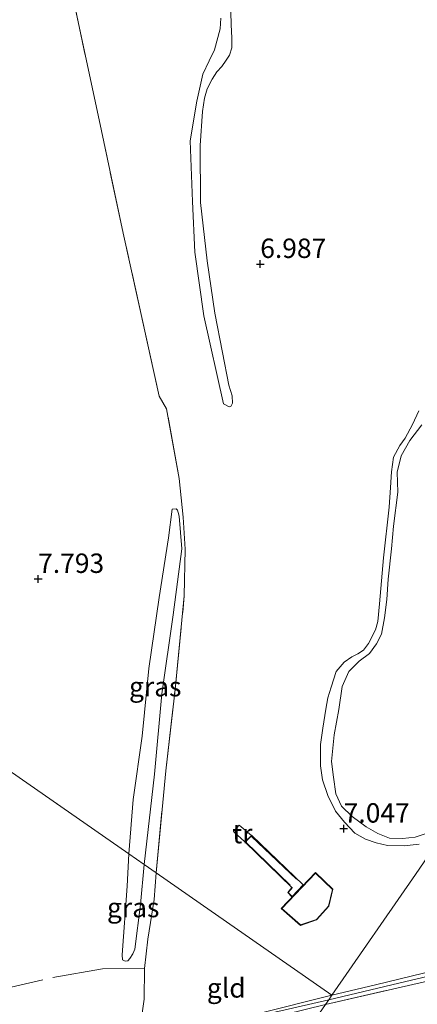
# Model space of a CAD drawing. Units: metres. Extents: x 229999 to 240006, y 506249 to 512500.
# Drawn here: x 238108 to 238160, y 509984 to 510111 of the extents above; entities that cross this region are included whole.
import ezdxf
from ezdxf.enums import TextEntityAlignment as Align

# ---------------------------------------------------------------- set-up
doc = ezdxf.new("R2010")
doc.units = ezdxf.units.M
doc.linetypes.add('IE-TERREINAFSCHEIDING', pattern=[10, 8, -2])
doc.layers.get('0').update_dxf_attribs({"lineweight": 25})
for name, color, linetype, lineweight in [('B-ME-GW-HOOGTEPUNT-S-B1', 10, 'Continuous', 25), ('B-ME-GW-KRUINLIJN-L-B1', 93, 'Continuous', 18), ('B-ME-GW-TEENLIJN-L-B1', 93, 'Continuous', 18), ('B-ME-IE-GRASLAND-GV-B6', 93, 'Continuous', 18), ('B-ME-IE-GRONDWERKLIJN-GROND_INGERICHT-GV-B6', 253, 'Continuous', 18), ('B-ME-IE-HULPGEOMETRIE-L-B1', 53, 'Continuous', 18), ('B-ME-IE-TERREINAFSCHEIDING-RASTERHEKWERK-L-B1', 8, 'IE-TERREINAFSCHEIDING', 18), ('B-ME-IE-TERREINAFSCHEIDING-RASTERHEKWERK-L-B2', 8, 'IE-TERREINAFSCHEIDING', 18), ('B-ME-KG-KADASTRAAL-DAKRAND-L-B2', 13, 'Continuous', 18), ('B-ME-KW-LOOPBRUG-GV-B7', 213, 'Continuous', 18), ('B-ME-OG-BEBOUWING-GV-B7', 173, 'Continuous', 18), ('B-ME-OG-WATER-GV-B6', 153, 'Continuous', 18)]:
    doc.layers.add(name, color=color, linetype=linetype, lineweight=lineweight)
doc.styles.add('NLCS-ISO', font='NLCS-ISO.TTF')

# ---------------------------------------------------------------- blocks, each defined once
blk = doc.blocks.new('hoogtepunt')
for p, q in [((-0.5, 0), (0.5, 0)), ((0, 0.5), (0, -0.5))]:
    blk.add_line(p, q)

msp = doc.modelspace()

# ---------------------------------------------------------------- linework, layer by layer
at = {"layer": 'B-ME-GW-KRUINLIJN-L-B1'}
for points in [[(238134.735, 510061.196, 7.511), (238132.209, 510072.552, 7.729), (238131.052, 510080.727, 7.802), (238130.757, 510087.267, 7.793), (238130.468, 510095.108, 7.914), (238131.295, 510100.202, 7.907), (238132.103, 510103.666, 7.996), (238132.912, 510105.381, 8.067), (238133.569, 510106.835, 8.224), (238134.337, 510109.518, 8.286), (238134.402, 510110.908, 8.308)], [(238160.02, 510004.434, 6.99), (238158.048, 510004.22, 6.99), (238155.899, 510004.283, 7.012), (238154.447, 510004.599, 6.99), (238153.056, 510005.082, 6.995), (238151.705, 510005.851, 6.995), (238150.385, 510007.277, 6.977), (238149.221, 510008.7, 6.969), (238148.196, 510010.707, 6.965), (238147.54, 510012.721, 6.947), (238147.289, 510014.562, 6.939), (238147.275, 510017.285, 6.921), (238147.564, 510019.382, 6.87), (238147.941, 510021.837, 6.827), (238148.222, 510023.314, 6.827), (238148.645, 510024.693, 6.814), (238149.291, 510026.703, 6.814), (238150.333, 510027.92, 6.853), (238151.321, 510028.6, 6.801), (238152.089, 510028.96, 6.779), (238152.8, 510029.465, 6.775), (238153.479, 510030.304, 6.758), (238154.36, 510032.048, 6.741), (238154.684, 510033.13, 6.719), (238154.904, 510035.432, 6.706), (238155.408, 510041.347, 6.749), (238156.11, 510047.857, 6.758), (238156.285, 510050.397, 6.767), (238156.43, 510052.437, 6.762), (238156.669, 510054.309, 6.732), (238157.499, 510055.826, 6.754), (238158.192, 510056.761, 6.749), (238159.133, 510058.516, 6.723), (238159.943, 510060.309, 6.723)], [(238122.528, 510003.195, 7.553), (238123.106, 510010.207, 7.626), (238124.258, 510018.365, 7.673), (238125.102, 510027.1, 7.714), (238126.428, 510036.234, 7.744), (238127.64, 510043.908, 7.746), (238128.14, 510047.608, 7.723)], [(238122.528, 510003.195, 7.553), (238122.3, 509999.019, 7.555), (238121.685, 509990.19, 7.517), (238121.734, 509989.523, 7.465)], [(238148.333, 509984.395, 7.48), (238158.298, 509986.738, 7.535), (238170.006, 509989.497, 7.658), (238179.615, 509990.919, 7.67), (238187.838, 509992.09, 7.676), (238195.619, 509992.833, 7.646), (238197.333, 509992.964, 7.638)], [(238148.333, 509984.395, 7.48), (238142.165, 509982.981, 7.492), (238134.757, 509981.344, 7.455), (238128.388, 509980.161, 7.465)]]:
    msp.add_polyline3d(points, dxfattribs=at)
at = {"layer": 'B-ME-GW-TEENLIJN-L-B1'}
for points in [[(238135.708, 510111.688, 7.466), (238135.73, 510110.082, 7.447), (238135.81, 510108.332, 7.479), (238135.83, 510107.066, 7.533), (238135.538, 510106.144, 7.582), (238135.075, 510105.47, 7.649), (238134.528, 510104.671, 7.714), (238133.887, 510103.962, 7.75), (238133.284, 510103.045, 7.8), (238132.648, 510101.811, 7.77), (238132.316, 510100.603, 7.78), (238132.05, 510098.881, 7.761), (238131.756, 510094.492, 7.699), (238131.796, 510087.161, 7.535), (238132.651, 510079.611, 7.432), (238133.611, 510072.901, 7.361), (238134.61, 510067.809, 7.3), (238135.459, 510063.601, 7.346), (238135.871, 510062.223, 7.356), (238135.907, 510061.286, 7.359), (238135.681, 510060.841, 7.393), (238135.484, 510060.819, 7.43), (238134.735, 510061.196, 7.511)], [(238128.14, 510047.608, 7.723), (238128.654, 510047.674, 7.656), (238128.831, 510047.474, 7.604), (238128.917, 510047.181, 7.555), (238129.019, 510046.72, 7.531), (238129.354, 510042.525, 7.428), (238128.256, 510033.991, 7.393), (238126.786, 510023.807, 7.389), (238125.827, 510013.457, 7.348), (238124.507, 510001.82, 7.211)], [(238121.734, 509989.523, 7.465), (238122.047, 509989.366, 7.401), (238122.391, 509989.428, 7.361), (238122.664, 509989.691, 7.334), (238123.053, 509990.295, 7.299), (238123.299, 509990.908, 7.277), (238124.041, 509996.664, 7.215), (238124.507, 510001.82, 7.211)], [(238196.655, 509993.434, 7.281), (238191.779, 509992.958, 7.323), (238182.646, 509991.904, 7.417), (238173.184, 509990.747, 7.387), (238163.754, 509988.576, 7.369), (238154.382, 509986.329, 7.311), (238148.741, 509984.985, 7.278)], [(238128.388, 509980.161, 7.465), (238128.274, 509980.301, 7.41), (238128.435, 509980.49, 7.378), (238128.683, 509980.499, 7.341), (238132.978, 509981.344, 7.165), (238139.294, 509982.624, 7.111), (238148.741, 509984.985, 7.278)]]:
    msp.add_polyline3d(points, dxfattribs=at)
at = {"layer": 'B-ME-IE-GRASLAND-GV-B6'}
for points in [[(238113.125, 510123.8, 8.257), (238115.979, 510110.447, 8.164), (238118.984, 510096.363, 8.022), (238121.822, 510083.177, 7.96), (238124.673, 510070.164, 7.93), (238126.448, 510062.167, 7.818), (238127.413, 510060.567, 7.805), (238129.013, 510051.593, 7.629), (238129.548, 510046.584, 7.48), (238129.794, 510042.45, 7.392), (238129.695, 510036.44, 7.306), (238128.5, 510024.373, 7.261), (238127.288, 510013.882, 7.336), (238126.061, 510000.741, 7.168), (238124.507, 510001.82, 7.211), (238125.827, 510013.457, 7.348), (238126.786, 510023.807, 7.389), (238128.256, 510033.991, 7.393), (238129.354, 510042.525, 7.428), (238129.019, 510046.72, 7.531), (238128.917, 510047.181, 7.555), (238128.831, 510047.474, 7.604), (238128.654, 510047.674, 7.656), (238128.14, 510047.608, 7.723), (238127.64, 510043.908, 7.746), (238126.428, 510036.234, 7.744), (238125.102, 510027.1, 7.714), (238124.258, 510018.365, 7.673), (238123.106, 510010.207, 7.626), (238122.528, 510003.195, 7.553), (238103.941, 510016.107, 7.721)], [(238135.708, 510111.688, 7.466), (238135.73, 510110.082, 7.447), (238135.81, 510108.332, 7.479), (238135.83, 510107.066, 7.533), (238135.538, 510106.144, 7.582), (238135.075, 510105.47, 7.649), (238134.528, 510104.671, 7.714), (238133.887, 510103.962, 7.75), (238133.284, 510103.045, 7.8), (238132.648, 510101.811, 7.77), (238132.316, 510100.603, 7.78), (238132.05, 510098.881, 7.761), (238131.756, 510094.492, 7.699), (238131.796, 510087.161, 7.535), (238132.651, 510079.611, 7.432), (238133.611, 510072.901, 7.361), (238134.61, 510067.809, 7.3), (238135.459, 510063.601, 7.346), (238135.871, 510062.223, 7.356), (238135.907, 510061.286, 7.359), (238135.681, 510060.841, 7.393), (238135.484, 510060.819, 7.43), (238134.735, 510061.196, 7.511), (238132.209, 510072.552, 7.729), (238131.052, 510080.727, 7.802), (238130.757, 510087.267, 7.793), (238130.468, 510095.108, 7.914), (238131.295, 510100.202, 7.907), (238132.103, 510103.666, 7.996), (238132.912, 510105.381, 8.067), (238133.569, 510106.835, 8.224), (238134.337, 510109.518, 8.286), (238134.402, 510110.908, 8.308)], [(238160.02, 510004.434, 6.99), (238158.048, 510004.22, 6.99), (238155.899, 510004.283, 7.012), (238154.447, 510004.599, 6.99), (238153.056, 510005.082, 6.995), (238151.705, 510005.851, 6.995), (238150.385, 510007.277, 6.977), (238149.221, 510008.7, 6.969), (238148.196, 510010.707, 6.965), (238147.54, 510012.721, 6.947), (238147.289, 510014.562, 6.939), (238147.275, 510017.285, 6.921), (238147.564, 510019.382, 6.87), (238147.941, 510021.837, 6.827), (238148.222, 510023.314, 6.827), (238148.645, 510024.693, 6.814), (238149.291, 510026.703, 6.814), (238150.333, 510027.92, 6.853), (238151.321, 510028.6, 6.801), (238152.089, 510028.96, 6.779), (238152.8, 510029.465, 6.775), (238153.479, 510030.304, 6.758), (238154.36, 510032.048, 6.741), (238154.684, 510033.13, 6.719), (238154.904, 510035.432, 6.706), (238155.408, 510041.347, 6.749), (238156.11, 510047.857, 6.758), (238156.285, 510050.397, 6.767), (238156.43, 510052.437, 6.762), (238156.669, 510054.309, 6.732), (238157.499, 510055.826, 6.754), (238158.192, 510056.761, 6.749), (238159.133, 510058.516, 6.723), (238159.943, 510060.309, 6.723)], [(238160.362, 510058.501, 6.533), (238158.808, 510056.473, 6.533), (238157.671, 510054.491, 6.533), (238157.177, 510052.399, 6.533), (238157.233, 510049.82, 6.533), (238156.71, 510045.429, 6.533), (238156.434, 510042.525, 6.533), (238156.019, 510038.612, 6.533), (238155.821, 510035.986, 6.533), (238155.513, 510033.601, 6.533), (238155.121, 510031.496, 6.533), (238154.499, 510030.265, 6.533), (238153.586, 510029.013, 6.533), (238152.259, 510028.043, 6.533), (238150.94, 510026.682, 6.533), (238150.057, 510024.747, 6.533), (238149.654, 510021.82, 6.533), (238149.019, 510018.555, 6.533), (238148.685, 510015.083, 6.533), (238148.925, 510013.096, 6.533), (238149.264, 510010.931, 6.533), (238149.99, 510009.329, 6.533), (238151.351, 510008.01, 6.533), (238153.142, 510006.673, 6.533), (238154.647, 510005.808, 6.533), (238156.169, 510005.207, 6.533), (238157.85, 510005.161, 6.533), (238159.482, 510005.368, 6.533), (238161.183, 510005.916, 6.533)], [(238122.528, 510003.195, 7.553), (238123.106, 510010.207, 7.626), (238124.258, 510018.365, 7.673), (238125.102, 510027.1, 7.714), (238126.428, 510036.234, 7.744), (238127.64, 510043.908, 7.746), (238128.14, 510047.608, 7.723), (238128.654, 510047.674, 7.656), (238128.831, 510047.474, 7.604), (238128.917, 510047.181, 7.555), (238129.019, 510046.72, 7.531), (238129.354, 510042.525, 7.428), (238128.256, 510033.991, 7.393), (238126.786, 510023.807, 7.389), (238125.827, 510013.457, 7.348), (238124.507, 510001.82, 7.211), (238122.528, 510003.195, 7.553)], [(238103.941, 510016.107, 7.721), (238122.528, 510003.195, 7.553), (238122.3, 509999.019, 7.555), (238121.685, 509990.19, 7.517), (238121.734, 509989.523, 7.465), (238122.047, 509989.366, 7.401), (238122.391, 509989.428, 7.361), (238122.664, 509989.691, 7.334), (238123.053, 509990.295, 7.299), (238123.299, 509990.908, 7.277), (238124.041, 509996.664, 7.215), (238124.507, 510001.82, 7.211), (238126.061, 510000.741, 7.168), (238125.791, 509997.317, 7.131), (238124.972, 509992.188, 7.173), (238124.563, 509988.432, 7.262), (238124.508, 509984.49, 7.386), (238124.079, 509981.442, 7.55)], [(238122.528, 510003.195, 7.553), (238124.507, 510001.82, 7.211), (238124.041, 509996.664, 7.215), (238123.299, 509990.908, 7.277), (238123.053, 509990.295, 7.299), (238122.664, 509989.691, 7.334), (238122.391, 509989.428, 7.361), (238122.047, 509989.366, 7.401), (238121.734, 509989.523, 7.465), (238121.685, 509990.19, 7.517), (238122.3, 509999.019, 7.555), (238122.528, 510003.195, 7.553)]]:
    msp.add_polyline3d(points, dxfattribs=at)
at = {"layer": 'B-ME-IE-GRONDWERKLIJN-GROND_INGERICHT-GV-B6'}
for points in [[(238162.898, 510005.437, 6.857), (238159.516, 510000.551, 7.065), (238148.741, 509984.985, 7.278), (238131.725, 509996.806, 7.076), (238126.061, 510000.741, 7.168), (238127.288, 510013.882, 7.336), (238128.5, 510024.373, 7.261), (238129.695, 510036.44, 7.306), (238129.794, 510042.45, 7.392), (238129.548, 510046.584, 7.48), (238129.013, 510051.593, 7.629), (238127.413, 510060.567, 7.805), (238126.448, 510062.167, 7.818), (238124.673, 510070.164, 7.93), (238121.822, 510083.177, 7.96), (238118.984, 510096.363, 8.022), (238115.979, 510110.447, 8.164), (238113.125, 510123.8, 8.257)], [(238134.402, 510110.908, 8.308), (238134.337, 510109.518, 8.286), (238133.569, 510106.835, 8.224), (238132.912, 510105.381, 8.067), (238132.103, 510103.666, 7.996), (238131.295, 510100.202, 7.907), (238130.468, 510095.108, 7.914), (238130.757, 510087.267, 7.793), (238131.052, 510080.727, 7.802), (238132.209, 510072.552, 7.729), (238134.735, 510061.196, 7.511), (238135.484, 510060.819, 7.43), (238135.681, 510060.841, 7.393), (238135.907, 510061.286, 7.359), (238135.871, 510062.223, 7.356), (238135.459, 510063.601, 7.346), (238134.61, 510067.809, 7.3), (238133.611, 510072.901, 7.361), (238132.651, 510079.611, 7.432), (238131.796, 510087.161, 7.535), (238131.756, 510094.492, 7.699), (238132.05, 510098.881, 7.761), (238132.316, 510100.603, 7.78), (238132.648, 510101.811, 7.77), (238133.284, 510103.045, 7.8), (238133.887, 510103.962, 7.75), (238134.528, 510104.671, 7.714), (238135.075, 510105.47, 7.649), (238135.538, 510106.144, 7.582), (238135.83, 510107.066, 7.533), (238135.81, 510108.332, 7.479), (238135.73, 510110.082, 7.447), (238135.708, 510111.688, 7.466)], [(238159.943, 510060.309, 6.723), (238159.133, 510058.516, 6.723), (238158.192, 510056.761, 6.749), (238157.499, 510055.826, 6.754), (238156.669, 510054.309, 6.732), (238156.43, 510052.437, 6.762), (238156.285, 510050.397, 6.767), (238156.11, 510047.857, 6.758), (238155.408, 510041.347, 6.749), (238154.904, 510035.432, 6.706), (238154.684, 510033.13, 6.719), (238154.36, 510032.048, 6.741), (238153.479, 510030.304, 6.758), (238152.8, 510029.465, 6.775), (238152.089, 510028.96, 6.779), (238151.321, 510028.6, 6.801), (238150.333, 510027.92, 6.853), (238149.291, 510026.703, 6.814), (238148.645, 510024.693, 6.814), (238148.222, 510023.314, 6.827), (238147.941, 510021.837, 6.827), (238147.564, 510019.382, 6.87), (238147.275, 510017.285, 6.921), (238147.289, 510014.562, 6.939), (238147.54, 510012.721, 6.947), (238148.196, 510010.707, 6.965), (238149.221, 510008.7, 6.969), (238150.385, 510007.277, 6.977), (238151.705, 510005.851, 6.995), (238153.056, 510005.082, 6.995), (238154.447, 510004.599, 6.99), (238155.899, 510004.283, 7.012), (238158.048, 510004.22, 6.99), (238160.02, 510004.434, 6.99)], [(238148.741, 509984.985, 7.278), (238159.516, 510000.551, 7.065), (238162.898, 510005.437, 6.857)], [(238126.061, 510000.741, 7.168), (238131.725, 509996.806, 7.076), (238148.741, 509984.985, 7.278), (238139.294, 509982.624, 7.111), (238132.978, 509981.344, 7.165), (238128.683, 509980.499, 7.341), (238128.435, 509980.49, 7.378), (238128.274, 509980.301, 7.41), (238128.388, 509980.161, 7.465), (238134.757, 509981.344, 7.455), (238142.165, 509982.981, 7.492), (238148.333, 509984.395, 7.48), (238147.921, 509983.799, 7.537), (238140.036, 509981.844, 7.515), (238136.394, 509981.028, 7.515), (238130.863, 509979.533, 7.507), (238128.667, 509978.888, 7.525), (238123.95, 509978.305, 7.574), (238124.079, 509981.442, 7.55), (238124.508, 509984.49, 7.386), (238124.563, 509988.432, 7.262), (238124.972, 509992.188, 7.173), (238125.791, 509997.317, 7.131), (238126.061, 510000.741, 7.168)], [(238148.333, 509984.395, 7.48), (238148.741, 509984.985, 7.278), (238154.382, 509986.329, 7.311), (238163.754, 509988.576, 7.369), (238173.184, 509990.747, 7.387), (238182.646, 509991.904, 7.417), (238191.779, 509992.958, 7.323), (238196.655, 509993.434, 7.281), (238210.72, 509994.482, 7.275), (238222.523, 509995.33, 7.268), (238223.236, 509994.883, 7.641), (238221.474, 509994.785, 7.643), (238210.828, 509994.138, 7.655), (238201.753, 509993.329, 7.67), (238197.333, 509992.964, 7.638), (238195.619, 509992.833, 7.646), (238187.838, 509992.09, 7.676), (238179.615, 509990.919, 7.67), (238170.006, 509989.497, 7.658), (238158.298, 509986.738, 7.535), (238148.333, 509984.395, 7.48)], [(238147.921, 509983.799, 7.537), (238148.333, 509984.395, 7.48), (238158.298, 509986.738, 7.535), (238170.006, 509989.497, 7.658), (238179.615, 509990.919, 7.67), (238187.838, 509992.09, 7.676), (238195.619, 509992.833, 7.646), (238197.333, 509992.964, 7.638), (238201.753, 509993.329, 7.67), (238210.828, 509994.138, 7.655), (238221.474, 509994.785, 7.643), (238223.236, 509994.883, 7.641), (238224.235, 509994.257, 7.674), (238214.879, 509993.485, 7.719), (238198.624, 509992.07, 7.622), (238189.371, 509991.176, 7.637), (238176.899, 509989.276, 7.67), (238160.691, 509986.696, 7.595), (238147.921, 509983.799, 7.537)], [(238147.921, 509983.799, 7.537), (238160.691, 509986.696, 7.595), (238176.899, 509989.276, 7.67), (238189.371, 509991.176, 7.637), (238198.624, 509992.07, 7.622), (238214.879, 509993.485, 7.719), (238224.235, 509994.257, 7.674), (238230.375, 509990.412, 7.64), (238241.46, 509983.47, 7.554)], [(238163.754, 509988.576, 7.369), (238154.382, 509986.329, 7.311), (238148.741, 509984.985, 7.278)], [(238148.741, 509984.985, 7.278), (238148.333, 509984.395, 7.48), (238142.165, 509982.981, 7.492), (238134.757, 509981.344, 7.455), (238128.388, 509980.161, 7.465), (238128.274, 509980.301, 7.41), (238128.435, 509980.49, 7.378), (238128.683, 509980.499, 7.341), (238132.978, 509981.344, 7.165), (238139.294, 509982.624, 7.111), (238148.741, 509984.985, 7.278)]]:
    msp.add_polyline3d(points, dxfattribs=at)
at = {"layer": 'B-ME-IE-HULPGEOMETRIE-L-B1'}
for points in [[(238103.941, 510016.107, 7.721), (238122.528, 510003.195, 7.553), (238124.507, 510001.82, 7.211), (238126.061, 510000.741, 7.168), (238131.725, 509996.806, 7.076), (238148.741, 509984.985, 7.278)], [(238148.741, 509984.985, 7.278), (238159.516, 510000.551, 7.065), (238162.898, 510005.437, 6.857), (238164.537, 510007.805, 6.533), (238168.215, 510013.119, 6.533)], [(238075.727, 509879.503, 7.475), (238084.991, 509892.885, 7.62), (238089.679, 509899.659, 7.655), (238091.215, 509901.877, 7.784), (238095.58, 509908.183, 9.466), (238096.483, 509909.488, 9.417), (238098.401, 509912.258, 9.395), (238099.676, 509914.1, 9.266), (238102.603, 509918.329, 7.759), (238103.978, 509920.316, 7.769), (238107.229, 509925.012, 5.345), (238113.448, 509933.997, 5.345), (238116.999, 509939.127, 7.275), (238118.305, 509941.014, 7.351), (238122.893, 509947.642, 7.56), (238136.66, 509967.532, 7.47), (238147.921, 509983.799, 7.537), (238148.333, 509984.395, 7.48), (238148.741, 509984.985, 7.278)]]:
    msp.add_polyline3d(points, dxfattribs=at)
at = {"layer": 'B-ME-IE-TERREINAFSCHEIDING-RASTERHEKWERK-L-B1'}
for points in [[(238126.061, 510000.741, 7.168), (238127.288, 510013.882, 7.336), (238128.5, 510024.373, 7.261), (238129.695, 510036.44, 7.306), (238129.794, 510042.45, 7.392), (238129.548, 510046.584, 7.48), (238129.013, 510051.593, 7.629), (238127.413, 510060.567, 7.805), (238126.448, 510062.167, 7.818), (238124.673, 510070.164, 7.93), (238121.822, 510083.177, 7.96), (238118.984, 510096.363, 8.022), (238115.979, 510110.447, 8.164), (238113.125, 510123.8, 8.257), (238111.364, 510131.398, 8.238)], [(238123.95, 509978.305, 7.574), (238124.079, 509981.442, 7.55), (238124.508, 509984.49, 7.386), (238124.563, 509988.432, 7.262), (238124.972, 509992.188, 7.173), (238125.791, 509997.317, 7.131), (238126.061, 510000.741, 7.168)], [(238147.921, 509983.799, 7.537), (238160.691, 509986.696, 7.595), (238176.899, 509989.276, 7.67), (238189.371, 509991.176, 7.637), (238198.624, 509992.07, 7.622)], [(238103.647, 509985.144, 7.403), (238112.727, 509987.278, 7.346), (238119.149, 509988.364, 7.389), (238124.563, 509988.432, 7.262)]]:
    msp.add_polyline3d(points, dxfattribs=at)
at = {"layer": 'B-ME-IE-TERREINAFSCHEIDING-RASTERHEKWERK-L-B2'}
msp.add_line((238138.362, 510005.44, 9.767), (238144.92, 509999.211, 9.767), dxfattribs=at)
msp.add_polyline3d([(238137.609, 510004.739, 9.731), (238143.639, 509998.86, 9.732), (238143.109, 509998.227, 9.732), (238143.552, 509997.749, 9.732)], dxfattribs=at)
at = {"layer": 'B-ME-KG-KADASTRAAL-DAKRAND-L-B2'}
msp.add_polyline3d([(238142.263, 509996.169, 12.595), (238146.637, 510000.708, 12.595), (238148.808, 509998.617, 11.825), (238148.312, 509996.468, 11.341), (238146.733, 509994.744, 11.341), (238144.678, 509994.033, 11.685), (238142.263, 509996.169, 12.595)], dxfattribs=at)
at = {"layer": 'B-ME-KW-LOOPBRUG-GV-B7'}
msp.add_polyline3d([(238138.407, 510005.544, 9.745), (238145.052, 509999.204, 9.72), (238143.553, 509997.649, 9.712), (238143.033, 509998.226, 9.715), (238143.552, 509998.868, 9.78), (238137.549, 510004.713, 9.676), (238138.407, 510005.544, 9.745)], dxfattribs=at)
at = {"layer": 'B-ME-OG-BEBOUWING-GV-B7'}
for points in [[(238138.346, 510005.555, 9.741), (238137.507, 510004.742, 9.678), (238136.043, 510006.067, 7.294), (238136.792, 510006.879, 7.294), (238138.346, 510005.555, 9.741)], [(238142.192, 509996.165, 9.715), (238146.637, 510000.778, 9.715), (238148.861, 509998.635, 9.715), (238148.357, 509996.445, 9.715), (238146.759, 509994.702, 9.715), (238144.666, 509993.978, 9.715), (238142.192, 509996.165, 9.715)]]:
    msp.add_polyline3d(points, dxfattribs=at)
at = {"layer": 'B-ME-OG-WATER-GV-B6'}
msp.add_polyline3d([(238161.183, 510005.916, 6.533), (238159.482, 510005.368, 6.533), (238157.85, 510005.161, 6.533), (238156.169, 510005.207, 6.533), (238154.647, 510005.808, 6.533), (238153.142, 510006.673, 6.533), (238151.351, 510008.01, 6.533), (238149.99, 510009.329, 6.533), (238149.264, 510010.931, 6.533), (238148.925, 510013.096, 6.533), (238148.685, 510015.083, 6.533), (238149.019, 510018.555, 6.533), (238149.654, 510021.82, 6.533), (238150.057, 510024.747, 6.533), (238150.94, 510026.682, 6.533), (238152.259, 510028.043, 6.533), (238153.586, 510029.013, 6.533), (238154.499, 510030.265, 6.533), (238155.121, 510031.496, 6.533), (238155.513, 510033.601, 6.533), (238155.821, 510035.986, 6.533), (238156.019, 510038.612, 6.533), (238156.434, 510042.525, 6.533), (238156.71, 510045.429, 6.533), (238157.233, 510049.82, 6.533), (238157.177, 510052.399, 6.533), (238157.671, 510054.491, 6.533), (238158.808, 510056.473, 6.533), (238160.362, 510058.501, 6.533)], dxfattribs=at)

# ---------------------------------------------------------------- block references
at = {"layer": 'B-ME-GW-HOOGTEPUNT-S-B1', "rotation": 90}
for p in [(238139.491, 510079.213, 6.987), (238139.491, 510079.213, 6.987), (238110.829, 510038.622, 7.793), (238110.829, 510038.622, 7.793), (238150.262, 510006.445, 7.047), (238150.262, 510006.445, 7.047)]:
    msp.add_blockref('hoogtepunt', p, dxfattribs=at)

# ---------------------------------------------------------------- texts
at = {"layer": 'B-ME-GW-HOOGTEPUNT-S-B1', "ltscale": 0.2, "style": 'NLCS-ISO'}
for s, p in [('6.987', (238139.491, 510079.213, 6.987)), ('6.987', (238139.491, 510079.213, 6.987)), ('7.793', (238110.829, 510038.622, 7.793)), ('7.793', (238110.829, 510038.622, 7.793)), ('7.047', (238150.262, 510006.445, 7.047)), ('7.047', (238150.262, 510006.445, 7.047))]:
    msp.add_text(s, height=2.5, dxfattribs=at).set_placement(p, align=Align.BOTTOM_LEFT)
at = {"layer": 'B-ME-IE-GRASLAND-GV-B6', "ltscale": 0.2, "style": 'NLCS-ISO'}
for p in [(238125.941, 510024.747), (238123.096, 509996.2805)]:
    msp.add_text('gras', height=2.5, dxfattribs=at).set_placement(p, align=Align.MIDDLE_CENTER)
at = {"layer": 'B-ME-IE-GRONDWERKLIJN-GROND_INGERICHT-GV-B6', "ltscale": 0.2, "style": 'NLCS-ISO'}
msp.add_text('gld', height=2.5, dxfattribs=at).set_placement((238135.1063, 509985.919), align=Align.MIDDLE_CENTER)
at = {"layer": 'B-ME-OG-BEBOUWING-GV-B7', "ltscale": 0.2, "style": 'NLCS-ISO'}
msp.add_text('tr', height=2.5, dxfattribs=at).set_placement((238137.1839, 510005.8084), align=Align.MIDDLE_CENTER)

doc.saveas('drawing.dxf')
